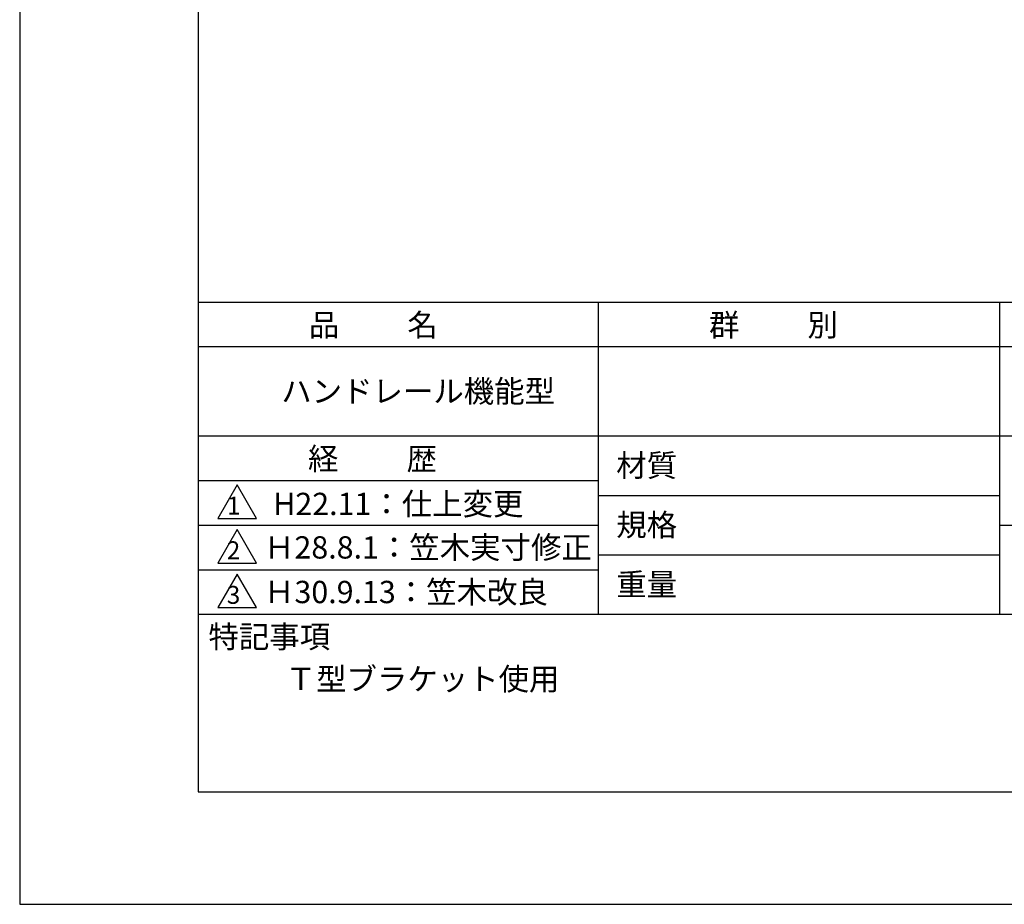
# Model space of a CAD drawing. Extents: x 0 to 210, y 0 to 297.
# Drawn here: x 0 to 110, y 0 to 99 of the extents above; entities that cross this region are included whole.
import ezdxf

# ---------------------------------------------------------------- set-up
doc = ezdxf.new("R2010")
doc.units = 0
doc.header["$LTSCALE"] = 0.4
doc.layers.get('DEFPOINTS').update_dxf_attribs({"linetype": 'CONTINUOUS'})
doc.layers.add('TITLE', color=7, linetype='CONTINUOUS')
doc.styles.get("Standard").update_dxf_attribs({"font": 'romans.shx', "bigfont": 'bigfont.shx'})

msp = doc.modelspace()

# ---------------------------------------------------------------- linework, layer by layer
at = {"layer": 'DEFPOINTS'}
for p, q in [((0, 297), (0, 0)), ((0, 0), (210, 0))]:
    msp.add_line(p, q, dxfattribs=at)
at = {"layer": 'TITLE'}
for p, q in [((20, 284.38), (20, 12.62)), ((20, 67.5), (199.75, 67.5)), ((64.88, 67.5), (64.88, 32.5)), ((109.88, 67.5), (109.88, 32.5)), ((20, 62.5), (199.75, 62.5)), ((20, 52.5), (199.75, 52.5)), ((20, 47.5), (64.88, 47.5)), ((24.38, 47), (22.21, 43.25)), ((26.54, 43.25), (24.38, 47)), ((64.88, 45.83), (109.88, 45.83)), ((22.21, 43.25), (26.54, 43.25)), ((20, 42.5), (64.88, 42.5)), ((24.38, 42), (22.21, 38.25)), ((26.54, 38.25), (24.38, 42)), ((109.88, 42.5), (199.75, 42.5)), ((64.88, 39.17), (109.88, 39.17)), ((22.21, 38.25), (26.54, 38.25)), ((20, 37.5), (64.88, 37.5)), ((24.38, 37), (22.21, 33.25)), ((26.54, 33.25), (24.38, 37)), ((22.21, 33.25), (26.54, 33.25)), ((20, 32.5), (199.75, 32.5)), ((20, 12.62), (199.75, 12.62))]:
    msp.add_line(p, q, dxfattribs=at)

# ---------------------------------------------------------------- texts
for s, height, p in [('品          名', 2.5, (32.42, 63.68)), ('群          別', 2.5, (77.29, 63.68)), ('ハンドレール機能型', 2.5, (29.33, 56.25)), ('経          歴', 2.5, (32.33, 48.68)), ('材質', 2.5, (66.9, 47.94)), ('H22.11：仕上変更', 2.5, (28.43, 43.62)), ('1', 2, (23.25, 43.68)), ('規格', 2.5, (66.9, 41.27)), ('Ｈ28.8.1：笠木実寸修正', 2.5, (27.4, 38.75)), ('2', 2, (23.22, 38.68)), ('Ｈ30.9.13：笠木改良', 2.5, (27.4, 33.75)), ('重量', 2.5, (66.9, 34.6)), ('3', 2, (23.22, 33.68)), ('特記事項', 2.5, (21.17, 28.74)), ('Ｔ型ブラケット使用', 2.5, (29.83, 24))]:
    msp.add_text(s, height=height, dxfattribs=at).set_placement(p)

doc.saveas('drawing.dxf')
